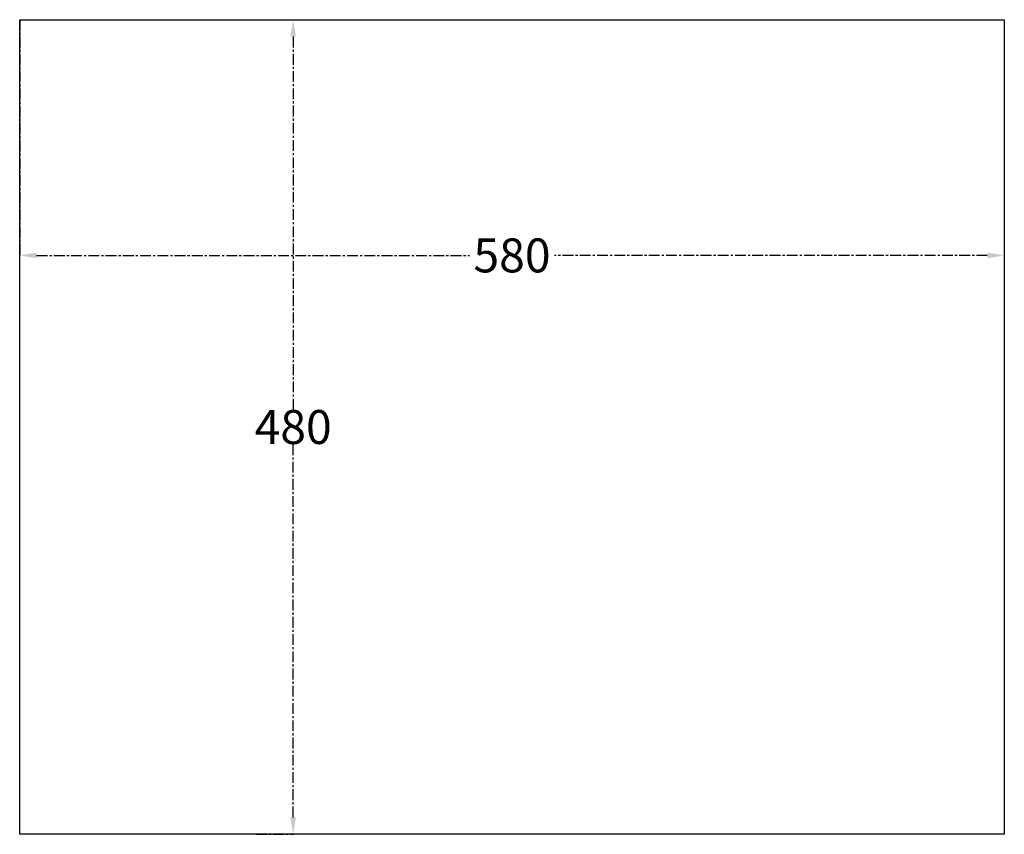
# Model space of a CAD drawing. Units: millimetres. Extents: x 1218 to 1798, y 2196 to 2676.
import ezdxf

# ---------------------------------------------------------------- set-up
doc = ezdxf.new("R2010")
doc.units = ezdxf.units.MM
doc.header["$PDSIZE"] = -1
doc.linetypes.add('CENTER', pattern=[10.16, 6.35, -1.27, 1.27, -1.27])
doc.layers.add('OSNE', color=3, linetype='CENTER', lineweight=13)
doc.dimstyles.get("Standard").update_dxf_attribs({"dimtxt": 0.18, "dimasz": 0.18, "dimexe": 0.18, "dimexo": 0.0625, "dimgap": 0.09, "dimtad": 0, "dimtih": 1, "dimtoh": 1, "dimdec": 4, "dimzin": 0, "dimdsep": 46, "dimtxsty": 'Standard', "dimcen": 0.09, "dimadec": 0, "dimazin": 0, "dimtfac": 1, "dimtdec": 4, "dimtofl": 0, "dimtmove": 0, "dimatfit": 3, "dimfxl": 1, "dimtolj": 1, "dimtzin": 0, "dimarcsym": 0})

# ---------------------------------------------------------------- blocks, each defined once
blk = doc.blocks.new('*D175')
at = {"layer": 'Defpoints', "color": 0}
for p in [(1217.67, 2676.33), (1797.67, 2676.33), (1797.67, 2537.44)]:
    blk.add_point(p, dxfattribs=at)
at = {"layer": 'OSNE', "color": 0, "lineweight": -2}
for p, q in [((1217.67, 2676.27), (1217.67, 2537.26)), ((1797.67, 2676.27), (1797.67, 2537.26)), ((1227.67, 2537.44), (1482.58, 2537.44)), ((1787.67, 2537.44), (1532.76, 2537.44))]:
    blk.add_line(p, q, dxfattribs=at)
at = {"layer": 'OSNE', "color": 0}
for points in [[(1227.67, 2539.11), (1227.67, 2535.78), (1217.67, 2537.44)], [(1787.67, 2535.78), (1787.67, 2539.11), (1797.67, 2537.44)]]:
    blk.add_solid(points, dxfattribs=at)
at = {"layer": 'OSNE', "color": 0, "insert": (1507.67, 2537.44), "char_height": 20, "attachment_point": 5}
blk.add_mtext('\\A1;580', dxfattribs=at)
blk = doc.blocks.new('*D176')
at = {"layer": 'Defpoints', "color": 0}
for p in [(1356.76, 2676.33), (1356.76, 2196.33), (1378.76, 2196.33)]:
    blk.add_point(p, dxfattribs=at)
at = {"layer": 'OSNE', "color": 0, "lineweight": -2}
for p, q in [((1356.83, 2676.33), (1378.94, 2676.33)), ((1378.76, 2666.33), (1378.76, 2446.42)), ((1378.76, 2206.33), (1378.76, 2426.24)), ((1356.83, 2196.33), (1378.94, 2196.33))]:
    blk.add_line(p, q, dxfattribs=at)
at = {"layer": 'OSNE', "color": 0}
for points in [[(1380.43, 2666.33), (1377.1, 2666.33), (1378.76, 2676.33)], [(1377.1, 2206.33), (1380.43, 2206.33), (1378.76, 2196.33)]]:
    blk.add_solid(points, dxfattribs=at)
at = {"layer": 'OSNE', "color": 0, "insert": (1378.76, 2436.33), "char_height": 20, "attachment_point": 5}
blk.add_mtext('\\A1;480', dxfattribs=at)

msp = doc.modelspace()

# ---------------------------------------------------------------- linework, layer by layer
at = {"color": 0, "linetype": 'Continuous', "lineweight": 30, "ltscale": 5}
msp.add_lwpolyline([(1217.67, 2196.33), (1217.67, 2676.33), (1797.67, 2676.33), (1797.67, 2196.33)], close=True, dxfattribs=at)

# ---------------------------------------------------------------- dimensions: what is measured, and where the dimension line sits
at = {"layer": 'OSNE'}
dim = msp.add_linear_dim(base=(1797.67, 2537.44), p1=(1217.67, 2676.33), p2=(1797.67, 2676.33), dimstyle='Standard', override={"dimtxt": 20, "dimasz": 10, "dimdec": 0, "dimtfac": 2}, dxfattribs=at)
dim.commit()
dim.dimension.update_dxf_attribs({"geometry": '*D175', "text_midpoint": (1507.67, 2537.44)})
dim = msp.add_linear_dim(base=(1378.76, 2196.33), p1=(1356.76, 2676.33), p2=(1356.76, 2196.33), angle=90, dimstyle='Standard', override={"dimtxt": 20, "dimasz": 10, "dimdec": 0, "dimtfac": 2}, dxfattribs=at)
dim.commit()
dim.dimension.update_dxf_attribs({"geometry": '*D176', "text_midpoint": (1378.76, 2436.33)})

doc.saveas('drawing.dxf')
